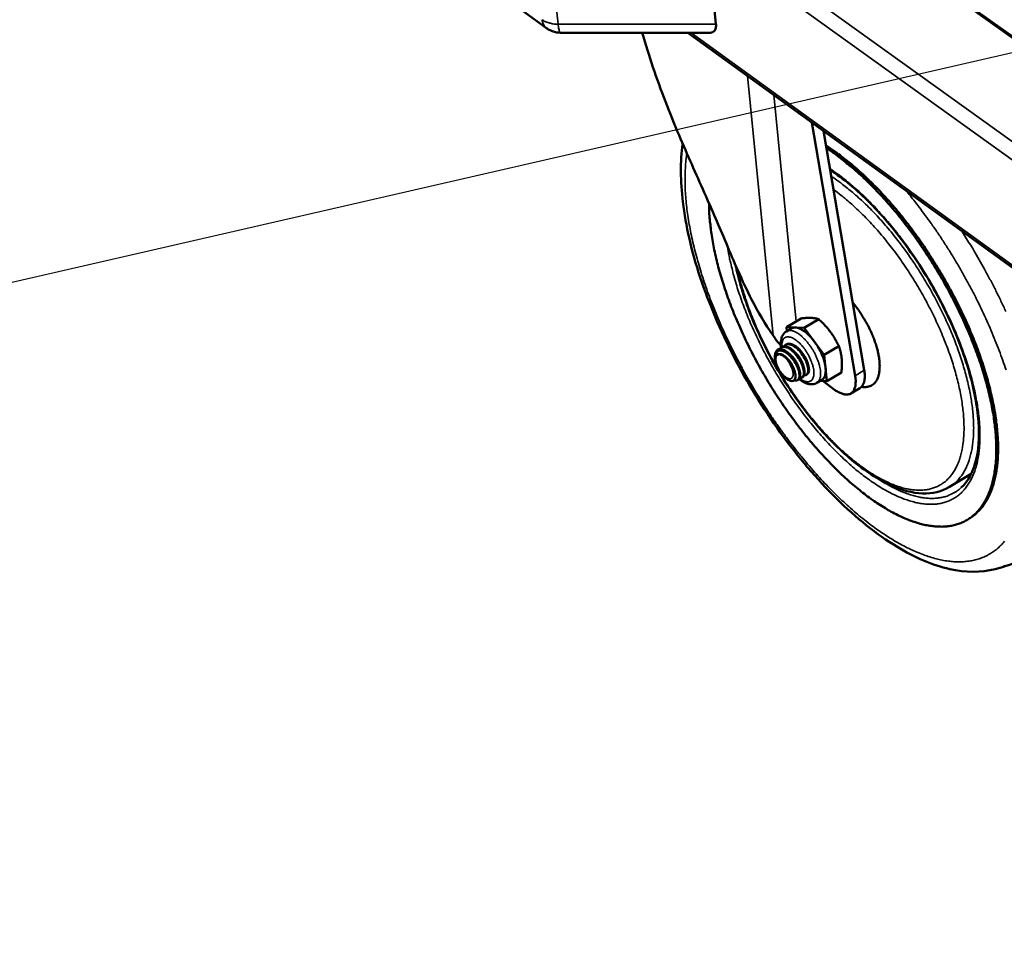
# Model space of a CAD drawing. Units: millimetres. Extents: x 65 to 5840, y 100 to 4100.
# Drawn here: x 3129 to 3277, y 2986 to 3125 of the extents above; entities that cross this region are included whole.
import ezdxf

# ---------------------------------------------------------------- set-up
doc = ezdxf.new("R2010")
doc.units = ezdxf.units.MM
doc.header["$LTSCALE"] = 20
for name, color, linetype, lineweight in [('Symbol (ISO)', 7, 'Continuous', 25), ('Visible (ISO)', 7, 'Continuous', 50), ('Visible Narrow (ISO)', 7, 'Continuous', 35)]:
    doc.layers.add(name, color=color, linetype=linetype, lineweight=lineweight)
doc.styles.add('Note Text (ISO)', font='tahoma.ttf')
doc.dimstyles.new('Default - Method 1b (ISO)$7', dxfattribs={"dimscale": 20, "dimtxt": 2.5, "dimasz": 2.5, "dimexe": 3.175, "dimexo": 0, "dimgap": 0.762, "dimtad": 1, "dimtoh": 1, "dimtxsty": 'Note Text (ISO)', "dimcen": 0.09, "dimdle": 10, "dimclrd": 256, "dimclre": 256, "dimclrt": 256, "dimazin": 2, "dimtfac": 1.4, "dimtmove": 0, "dimatfit": 3, "dimfxl": 0, "dimtolj": 1, "dimlwd": -1, "dimlwe": -1, "dimarcsym": 0})

msp = doc.modelspace()

# ---------------------------------------------------------------- linework, layer by layer
at = {"layer": 'Visible (ISO)'}
for p, q in [((3468.5, 2985.95), (3232.39, 3154.54)), ((3171.64, 3149.92), (3208.2, 3123.3)), ((3233.64, 3123.9), (3232.83, 3132.12)), ((3210.31, 3122.62), (3232.72, 3122.62)), ((3229.45, 3122.62), (3800.11, 2709.57)), ((3254.57, 3071.11), (3248.07, 3109.15)), ((3255.93, 3071.92), (3249.8, 3107.89)), ((3244.24, 3078.41), (3246.44, 3079.71)), ((3246.89, 3078.29), (3249.09, 3079.6)), ((3244.23, 3077.76), (3245, 3078.22)), ((3245.57, 3078.35), (3244.24, 3078.41)), ((3244.24, 3078.41), (3244.3, 3077.81)), ((3246.89, 3078.29), (3245.57, 3078.35)), ((3248.41, 3076.26), (3246.89, 3078.29)), ((3242.53, 3076.72), (3242.24, 3077.14)), ((3244.12, 3075.75), (3244.23, 3075.81)), ((3249.93, 3074.23), (3248.41, 3076.26)), ((3243.46, 3075.36), (3243.57, 3075.42)), ((3249.93, 3074.23), (3252.12, 3075.54)), ((3250.12, 3072.26), (3249.93, 3074.23)), ((3247.32, 3071.28), (3247.55, 3071.53)), ((3250.31, 3070.29), (3250.12, 3072.26)), ((3250.31, 3070.29), (3252.5, 3071.6)), ((3245.92, 3070.45), (3246.03, 3070.51)), ((3246.58, 3070.84), (3246.69, 3070.9)), ((3247.24, 3071.23), (3247.32, 3071.28)), ((3248.8, 3070.03), (3249.57, 3070.49)), ((3249.32, 3070.34), (3250.31, 3070.29)), ((3249.69, 3070.32), (3251.48, 3069.01)), ((3255.29, 3069.26), (3253.93, 3068.44)), ((3268.74, 3054.4), (3272.01, 3056.37)), ((3271.7, 3049.64), (3271.43, 3049.47))]:
    msp.add_line(p, q, dxfattribs=at)
at = {"layer": 'Visible (ISO)', "flags": 128}
for points in [[(3210.31, 3122.62, -0.026194), (3209.84, 3122.64, -0.043354), (3209.56, 3122.7, -0.008979), (3209.2, 3122.81, -0.009026), (3208.85, 3122.93, -0.043586), (3208.59, 3123.05, -0.026265), (3208.2, 3123.3)], [(3232.72, 3122.62, 0.064759), (3232.97, 3122.63, 0.086376), (3233.15, 3122.7, 0.036272), (3233.37, 3122.85, 0.068514), (3233.46, 3122.95, 0.056218), (3233.53, 3123.07, 0.024971), (3233.63, 3123.36, 0.065148), (3233.67, 3123.59, 0.049806), (3233.64, 3123.9)], [(3245.99, 3110.65, 0.021704), (3246.11, 3110.54, 0.021704), (3246.24, 3110.44, 0.018829), (3246.36, 3110.36, 0.018829), (3246.49, 3110.29)], [(3271.7, 3049.64, 0.023525), (3272.41, 3050.12, 0.040564), (3272.79, 3050.45, 0.007272), (3273.52, 3051.23, 0.02362), (3273.73, 3051.49, 0.020212), (3274.16, 3052.11, 0.021257), (3274.52, 3052.74, 0.017364), (3274.87, 3053.48, 0.018509), (3275.15, 3054.2, 0.014766), (3275.42, 3055.05, 0.015856), (3275.62, 3055.86, 0.012581), (3275.79, 3056.81, 0.013537), (3275.91, 3057.7, 0.010815), (3276, 3058.74, 0.011612), (3276.04, 3059.71, 0.009411), (3276.04, 3060.83, 0.010058), (3276, 3061.87, 0.008303), (3275.9, 3063.06, 0.008821), (3275.78, 3064.17, 0.007432), (3275.6, 3065.41, 0.007843), (3275.39, 3066.59, 0.006748), (3275.12, 3067.88, 0.007072), (3274.83, 3069.1, 0.006215), (3274.48, 3070.43, 0.006467), (3274.11, 3071.69, 0.005803), (3273.68, 3073.04, 0.005997), (3273.24, 3074.34, 0.005492), (3272.73, 3075.71, 0.005638), (3272.21, 3077.03, 0.005267), (3271.63, 3078.4, 0.005371), (3271.04, 3079.73, 0.005118), (3270.39, 3081.09, 0.005185), (3269.73, 3082.42, 0.005037), (3269.03, 3083.76, 0.00507), (3268.3, 3085.08, 0.00502), (3267.55, 3086.39, 0.005021), (3266.76, 3087.69, 0.005067), (3265.96, 3088.96, 0.005036), (3265.13, 3090.23, 0.005181), (3264.28, 3091.45, 0.005115), (3263.4, 3092.67, 0.005366), (3262.53, 3093.84, 0.005263), (3261.61, 3095.01, 0.00563), (3260.71, 3096.1, 0.005486), (3259.76, 3097.21, 0.005987), (3258.84, 3098.23, 0.005794), (3257.86, 3099.26, 0.006454), (3256.93, 3100.2, 0.006203), (3255.94, 3101.15, 0.007055), (3255.01, 3101.99, 0.006733), (3254.01, 3102.85, 0.007821), (3253.81, 3103.02, 0.000941), (3252.08, 3104.37, 0.015267), (3251.45, 3104.83, 0.007868), (3250.18, 3105.67)], [(3232.61, 3097.02, 0.008666), (3232.64, 3095.56, 0.016763), (3232.7, 3094.8, 0.001131), (3232.93, 3092.73, 0.008606), (3232.96, 3092.46, 0.007261), (3233.17, 3091.19, 0.007666), (3233.4, 3090, 0.00661), (3233.69, 3088.69, 0.006928), (3234, 3087.45, 0.006105), (3234.38, 3086.11, 0.006352), (3234.77, 3084.83, 0.005719), (3235.23, 3083.47, 0.005907), (3235.7, 3082.16, 0.00543), (3236.22, 3080.78, 0.005569), (3236.77, 3079.46, 0.005226), (3237.37, 3078.09, 0.005323), (3237.98, 3076.75, 0.005095), (3238.65, 3075.39, 0.005154), (3239.33, 3074.06, 0.005033), (3240.05, 3072.72, 0.005057), (3240.79, 3071.41, 0.005036), (3241.57, 3070.1, 0.005026), (3242.37, 3068.81, 0.005104), (3243.18, 3067.55, 0.00506), (3244.03, 3066.29, 0.005241), (3244.89, 3065.08, 0.005161), (3245.78, 3063.87, 0.005453), (3246.67, 3062.72, 0.005332), (3247.6, 3061.57, 0.005749), (3248.51, 3060.49, 0.005583), (3249.48, 3059.4, 0.006146), (3250.4, 3058.41, 0.005925), (3251.39, 3057.39, 0.006662), (3252.32, 3056.48, 0.006376), (3253.32, 3055.55, 0.007326), (3254.26, 3054.73, 0.00696), (3255.26, 3053.9, 0.008173), (3256.19, 3053.18, 0.007709), (3257.2, 3052.44, 0.009251), (3258.11, 3051.82, 0.008666), (3259.11, 3051.2, 0.010617), (3260, 3050.68, 0.009886), (3260.98, 3050.17, 0.012334), (3261.85, 3049.77, 0.011437), (3262.8, 3049.38, 0.014457), (3263.64, 3049.09, 0.013391), (3264.55, 3048.82, 0.016992), (3265.35, 3048.64, 0.015797), (3266.22, 3048.51, 0.019826), (3266.98, 3048.45, 0.018613), (3267.79, 3048.44, 0.022622), (3268.51, 3048.5, 0.02158), (3269.25, 3048.62, 0.024775), (3269.92, 3048.79, 0.02412), (3270.59, 3049.04, 0.025588), (3271.2, 3049.34, 0.025473), (3271.79, 3049.71, 0.024711), (3272.35, 3050.14, 0.025157), (3272.85, 3050.61, 0.022447), (3273.34, 3051.17, 0.023342), (3273.76, 3051.75, 0.019532), (3274.17, 3052.43, 0.02067), (3274.5, 3053.1, 0.016629), (3274.83, 3053.9, 0.017806), (3275.08, 3054.67, 0.014088), (3275.32, 3055.58, 0.015167), (3275.49, 3056.44, 0.012002), (3275.63, 3057.44, 0.012924), (3275.72, 3058.39, 0.010339), (3275.77, 3059.48, 0.011096), (3275.77, 3060.51, 0.009029), (3275.72, 3061.68, 0.009637), (3275.64, 3062.78, 0.008002), (3275.5, 3064.01, 0.008484), (3275.34, 3065.18, 0.007199), (3275.11, 3066.47, 0.007579), (3274.85, 3067.69, 0.006574), (3274.54, 3069.03, 0.00687), (3274.2, 3070.3, 0.00609), (3273.8, 3071.67, 0.006319), (3273.38, 3072.98, 0.005723), (3272.89, 3074.37, 0.005896), (3272.4, 3075.7, 0.005453), (3271.84, 3077.1, 0.005579), (3271.26, 3078.45, 0.005267), (3270.63, 3079.84, 0.005352), (3269.98, 3081.2, 0.005156), (3269.29, 3082.58, 0.005204), (3268.58, 3083.93, 0.005114), (3267.82, 3085.28, 0.005127), (3267.05, 3086.61, 0.00514), (3266.24, 3087.92, 0.005119), (3265.41, 3089.23, 0.005235), (3264.56, 3090.49, 0.005178), (3263.68, 3091.75, 0.005403), (3262.8, 3092.96, 0.005309), (3261.87, 3094.17, 0.005653), (3260.96, 3095.31, 0.005516), (3260, 3096.45, 0.005996), (3259.06, 3097.51, 0.00581), (3258.08, 3098.59, 0.00645), (3257.13, 3099.56, 0.006205), (3256.12, 3100.55, 0.007039), (3255.18, 3101.44, 0.006723), (3254.16, 3102.34, 0.007795), (3253.95, 3102.51, 0.000935), (3252.19, 3103.92, 0.015217), (3251.54, 3104.41, 0.007843), (3250.24, 3105.29)], [(3254.19, 3082.11, -0.00995), (3254.82, 3081.32, -0.018641), (3255.13, 3080.88, -0.0015), (3255.88, 3079.72, -0.009829), (3255.99, 3079.54, -0.009857), (3256.38, 3078.85, -0.009718), (3256.74, 3078.14, -0.010498), (3257.06, 3077.45, -0.010077), (3257.36, 3076.72, -0.011747), (3257.6, 3076.05, -0.010973), (3257.82, 3075.32, -0.013838), (3257.99, 3074.69, -0.012578), (3258.13, 3073.99, -0.017187), (3258.21, 3073.42, -0.015256), (3258.25, 3072.77, -0.022453), (3258.25, 3072.27, -0.019736), (3258.2, 3071.7, -0.030401), (3258.12, 3071.27, -0.027321), (3257.98, 3070.8, -0.040764), (3257.81, 3070.45, -0.038683), (3257.58, 3070.11, -0.04922), (3257.33, 3069.85, -0.04877), (3257.03, 3069.65, -0.047796), (3256.82, 3069.56, -0.021402), (3256.34, 3069.42, -0.064049), (3256, 3069.39, -0.045042), (3255.53, 3069.44)], [(3245.57, 3078.35, 0.037917), (3245.41, 3078.35, 0.037917), (3245.26, 3078.32, 0.035274), (3245.13, 3078.28, 0.035274), (3245, 3078.22)], [(3248.41, 3076.26, 0.014401), (3248.06, 3076.71, 0.024667), (3247.84, 3076.95, 0.00306), (3247.36, 3077.43, 0.013934), (3247.25, 3077.53, 0.019753), (3246.98, 3077.74, 0.017187), (3246.65, 3077.97, 0.02709), (3246.49, 3078.05, 0.010832), (3246.08, 3078.24, 0.05159), (3245.91, 3078.3, 0.028331), (3245.57, 3078.35)], [(3250.12, 3072.26, 0.014939), (3250.05, 3072.76, 0.028222), (3249.99, 3073.02, 0.003314), (3249.79, 3073.68, 0.014608), (3249.74, 3073.83, 0.011946), (3249.57, 3074.27, 0.012601), (3249.39, 3074.67, 0.011501), (3249.32, 3074.8, 0.002072), (3248.94, 3075.49, 0.021439), (3248.76, 3075.77, 0.011723), (3248.41, 3076.26)], [(3246.56, 3074.6, 0.019106), (3246.33, 3074.9, 0.030991), (3246.17, 3075.07, 0.005294), (3245.94, 3075.28, 0.006985), (3245.77, 3075.43, 0.040965), (3245.64, 3075.53, 0.021932), (3245.37, 3075.67)], [(3249.57, 3070.49, 0.043412), (3249.76, 3070.64, 0.07111), (3249.85, 3070.75, 0.021451), (3249.99, 3071.01, 0.041892), (3250.04, 3071.15, 0.026714), (3250.07, 3071.27, 0.009203), (3250.13, 3071.66, 0.040015), (3250.15, 3071.9, 0.026563), (3250.12, 3072.26)], [(3255.29, 3069.26, 0.046781), (3255.56, 3069.47, 0.076654), (3255.69, 3069.64, 0.024558), (3255.87, 3070.02, 0.044444), (3255.93, 3070.24, 0.02673), (3255.97, 3070.44, 0.009443), (3256.02, 3071.01, 0.039981), (3256.01, 3071.38, 0.026787), (3255.93, 3071.92)], [(3251.48, 3069.01, 0.028108), (3251.9, 3068.72, 0.041584), (3252.21, 3068.56, 0.010229), (3252.7, 3068.37, 0.028351), (3252.89, 3068.32, 0.046042), (3253.18, 3068.27, 0.043941), (3253.49, 3068.29, 0.058908), (3253.75, 3068.35, 0.058876), (3253.98, 3068.47, 0.056153), (3254.19, 3068.65, 0.056386), (3254.35, 3068.87, 0.039253), (3254.49, 3069.17, 0.042026), (3254.58, 3069.46, 0.025469), (3254.61, 3069.65, 0.008735), (3254.65, 3070.22, 0.038705), (3254.64, 3070.57, 0.025642), (3254.57, 3071.11)]]:
    msp.add_lwpolyline(points, format="xyb", dxfattribs=at)
at = {"layer": 'Visible (ISO)'}
for points, knots in [([(3222.59, 3122.62), (3223.07, 3120.89), (3223.62, 3119.13), (3224.78, 3115.72), (3225.41, 3113.98), (3226.71, 3110.58), (3227.41, 3108.85), (3229.36, 3104.26), (3230.65, 3101.4), (3233.09, 3095.94), (3234.13, 3093.52), (3236.33, 3088.32), (3237.57, 3085.36), (3239.97, 3080.68), (3241.02, 3078.86), (3242.24, 3077.14)], [-7.761523, -7.761523, -7.761523, -7.761523, -7.000724, -7.000724, -6.209982, -6.209982, -5.408184, -5.408184, -3.961515, -3.961515, -2.583334, -2.583334, -1.030411, -1.030411, -0.000001, -0.000001, -0.000001, -0.000001]), ([(3275.61, 3042.07), (3273.48, 3041.51), (3271.14, 3041.54), (3266.21, 3042.64), (3263.52, 3043.8), (3257.83, 3047.26), (3254.73, 3049.73), (3248.84, 3055.54), (3245.95, 3058.94), (3240.75, 3066.15), (3238.36, 3070.05), (3234.31, 3077.91), (3232.58, 3081.97), (3229.99, 3089.79), (3229.1, 3093.66), (3228.3, 3100.33), (3228.28, 3103.29), (3228.66, 3105.93)], [0, 0, 0, 0, 1.660892, 1.660892, 3.461396, 3.461396, 5.470335, 5.470335, 7.445182, 7.445182, 9.377273, 9.377273, 11.295781, 11.295781, 13.222912, 13.222912, 14.926499, 14.926499, 14.926499, 14.926499]), ([(3270.51, 3054.3), (3271.57, 3055.27), (3272.37, 3056.77), (3273.19, 3060.5), (3273.27, 3062.7), (3272.77, 3067.46), (3272.21, 3070.07), (3270.53, 3075.45), (3269.38, 3078.3), (3266.64, 3083.86), (3265, 3086.64), (3261.47, 3091.77), (3259.52, 3094.19), (3255.58, 3098.34), (3253.53, 3100.13), (3251.31, 3101.68), (3251.05, 3101.85), (3250.8, 3102.02)], [0, 0, 0, 0, 1.481373, 1.481373, 2.843513, 2.843513, 4.15704, 4.15704, 5.48504, 5.48504, 6.821565, 6.821565, 8.160678, 8.160678, 9.4973, 9.4973, 9.671102, 9.671102, 9.671102, 9.671102]), ([(3268.74, 3054.4), (3267.57, 3053.7), (3266.17, 3053.37), (3263.17, 3053.48), (3261.53, 3053.92), (3257.98, 3055.53), (3256.02, 3056.81), (3252.13, 3060.05), (3250.16, 3062.05), (3246.51, 3066.46), (3244.77, 3068.92), (3241.71, 3074), (3240.35, 3076.68), (3238.16, 3081.95), (3237.31, 3084.6), (3236.71, 3087.27), (3236.67, 3087.46), (3236.63, 3087.65)], [0, 0, 0, 0, 1.138548, 1.138548, 2.303329, 2.303329, 3.598246, 3.598246, 4.901055, 4.901055, 6.18414, 6.18414, 7.458147, 7.458147, 8.731795, 8.731795, 8.83005, 8.83005, 8.83005, 8.83005]), ([(3243.44, 3075.34), (3243.41, 3075.53), (3243.39, 3075.72), (3243.38, 3076.29), (3243.44, 3076.66), (3243.64, 3077.14), (3243.72, 3077.28), (3243.94, 3077.55), (3244.08, 3077.67), (3244.23, 3077.76)], [1.3901178, 1.3901178, 1.3901178, 1.3901178, 1.4883075, 1.4883075, 1.7019028, 1.7019028, 1.8052068, 1.8052068, 1.9135799, 1.9135799, 1.9135799, 1.9135799]), ([(3243.4, 3075.65), (3243.1, 3075.98), (3242.81, 3076.32), (3242.55, 3076.68), (3242.54, 3076.7), (3242.53, 3076.72)], [-3.2233942, -3.2233942, -3.2233942, -3.2233942, -3.0304361, -3.0304361, -3.0206072, -3.0206072, -3.0206072, -3.0206072]), ([(3243.89, 3075.52), (3243.91, 3075.56), (3243.95, 3075.6), (3244.11, 3075.77), (3244.28, 3075.84), (3244.66, 3075.85), (3244.88, 3075.8), (3245.35, 3075.57), (3245.6, 3075.39), (3246.08, 3074.96), (3246.31, 3074.7), (3246.73, 3074.13), (3246.92, 3073.81), (3247.23, 3073.19), (3247.35, 3072.89), (3247.5, 3072.31), (3247.53, 3072.05), (3247.5, 3071.61), (3247.45, 3071.44), (3247.25, 3071.21), (3247.11, 3071.16), (3246.93, 3071.17), (3246.91, 3071.17), (3246.9, 3071.17)], [-25.533673, -25.533673, -25.533673, -25.533673, -25.49163, -25.49163, -25.334859, -25.334859, -25.183055, -25.183055, -25.026139, -25.026139, -24.874293, -24.874293, -24.717235, -24.717235, -24.565342, -24.565342, -24.408145, -24.408145, -24.256204, -24.256204, -24.09887, -24.09887, -24.085615, -24.085615, -24.085615, -24.085615]), ([(3247.55, 3071.53), (3247.6, 3071.64), (3247.63, 3071.78), (3247.64, 3072.18), (3247.6, 3072.45), (3247.43, 3073.03), (3247.31, 3073.34), (3246.99, 3073.96), (3246.79, 3074.27), (3246.35, 3074.84), (3246.12, 3075.08), (3245.64, 3075.51), (3245.39, 3075.67), (3244.93, 3075.88), (3244.72, 3075.92), (3244.42, 3075.9), (3244.32, 3075.87), (3244.23, 3075.81)], [-5.309384, -5.309384, -5.309384, -5.309384, -5.197918, -5.197918, -5.042843, -5.042843, -4.893624, -4.893624, -4.738451, -4.738451, -4.589145, -4.589145, -4.433874, -4.433874, -4.28448, -4.28448, -4.194219, -4.194219, -4.194219, -4.194219]), ([(3244.8, 3070.36), (3244.57, 3070.44), (3244.36, 3070.56), (3243.94, 3070.89), (3243.73, 3071.1), (3243.36, 3071.56), (3243.19, 3071.81), (3242.91, 3072.31), (3242.79, 3072.57), (3242.61, 3073.07), (3242.55, 3073.32), (3242.48, 3073.82), (3242.48, 3074.07), (3242.57, 3074.5), (3242.65, 3074.68), (3242.77, 3074.84)], [0, 0, 0, 0, 0.1279502, 0.1279502, 0.2614464, 0.2614464, 0.3884982, 0.3884982, 0.5079341, 0.5079341, 0.6284088, 0.6284088, 0.7574061, 0.7574061, 0.8638039, 0.8638039, 0.8638039, 0.8638039]), ([(3243.16, 3074.36), (3243.08, 3074.38), (3242.98, 3074.4), (3242.79, 3074.4), (3242.75, 3074.4), (3242.71, 3074.41), (3242.7, 3074.41), (3242.69, 3074.42), (3242.69, 3074.43), (3242.68, 3074.43), (3242.68, 3074.44), (3242.68, 3074.45), (3242.68, 3074.45), (3242.68, 3074.46), (3242.68, 3074.47), (3242.68, 3074.48), (3242.68, 3074.49), (3242.69, 3074.51), (3242.69, 3074.53), (3242.71, 3074.58), (3242.73, 3074.61), (3242.79, 3074.69), (3242.82, 3074.72), (3242.94, 3074.82), (3243.05, 3074.88), (3243.36, 3074.91), (3243.52, 3074.89), (3243.91, 3074.75), (3244.12, 3074.63), (3244.57, 3074.29), (3244.8, 3074.06), (3245.22, 3073.56), (3245.42, 3073.29), (3245.72, 3072.77), (3245.84, 3072.53), (3246.05, 3072.01), (3246.13, 3071.75), (3246.2, 3071.33), (3246.21, 3071.18), (3246.2, 3070.96), (3246.18, 3070.89), (3246.16, 3070.77), (3246.14, 3070.73), (3246.12, 3070.68)], [-1.405419, -1.405419, -1.405419, -1.405419, -1.303285, -1.303285, -1.25377, -1.25377, -1.237015, -1.237015, -1.22924, -1.22924, -1.224571, -1.224571, -1.220446, -1.220446, -1.215532, -1.215532, -1.207357, -1.207357, -1.190423, -1.190423, -1.150944, -1.150944, -1.105328, -1.105328, -0.990192, -0.990192, -0.874426, -0.874426, -0.739804, -0.739804, -0.595202, -0.595202, -0.455415, -0.455415, -0.334963, -0.334963, -0.195951, -0.195951, -0.097723, -0.097723, -0.042368, -0.042368, -0.000001, -0.000001, -0.000001, -0.000001]), ([(3245.86, 3072.81), (3245.81, 3072.9), (3245.77, 3072.98), (3245.66, 3073.17), (3245.6, 3073.27), (3245.39, 3073.6), (3245.23, 3073.82), (3244.85, 3074.26), (3244.63, 3074.47), (3244.21, 3074.8), (3244.02, 3074.92), (3243.6, 3075.09), (3243.39, 3075.13), (3243.04, 3075.08), (3242.89, 3074.99), (3242.78, 3074.85), (3242.77, 3074.85), (3242.77, 3074.84)], [-11.798203, -11.798203, -11.798203, -11.798203, -11.581425, -11.581425, -11.332578, -11.332578, -10.735122, -10.735122, -10.031812, -10.031812, -9.396775, -9.396775, -8.624696, -8.624696, -7.865122, -7.865122, -7.849187, -7.849187, -7.849187, -7.849187]), ([(3244.8, 3070.36), (3244.96, 3070.3), (3245.12, 3070.29), (3245.36, 3070.37), (3245.45, 3070.46), (3245.55, 3070.66), (3245.57, 3070.74), (3245.61, 3070.99), (3245.61, 3071.2), (3245.51, 3071.69), (3245.44, 3071.94), (3245.25, 3072.38), (3245.13, 3072.66), (3244.77, 3073.21), (3244.6, 3073.43), (3244.3, 3073.76), (3244.1, 3073.95), (3243.73, 3074.21), (3243.6, 3074.28), (3243.36, 3074.35), (3243.25, 3074.37), (3243.16, 3074.36)], [-3.144483, -3.144483, -3.144483, -3.144483, -2.598055, -2.598055, -2.068848, -2.068848, -1.788233, -1.788233, -1.292836, -1.292836, -0.85586, -0.85586, -0.551303, -0.551303, -0.329145, -0.329145, -0.173741, -0.173741, -0.082715, -0.082715, 0, 0, 0, 0]), ([(3243.21, 3075.11), (3243.25, 3075.17), (3243.29, 3075.22), (3243.47, 3075.39), (3243.64, 3075.46), (3244.04, 3075.45), (3244.25, 3075.39), (3244.72, 3075.16), (3244.97, 3074.98), (3245.45, 3074.53), (3245.68, 3074.27), (3246.1, 3073.69), (3246.29, 3073.38), (3246.59, 3072.76), (3246.7, 3072.46), (3246.85, 3071.89), (3246.88, 3071.63), (3246.84, 3071.2), (3246.78, 3071.03), (3246.58, 3070.81), (3246.44, 3070.76), (3246.26, 3070.78), (3246.25, 3070.78), (3246.24, 3070.78)], [-28.010354, -28.010354, -28.010354, -28.010354, -27.953511, -27.953511, -27.798025, -27.798025, -27.646424, -27.646424, -27.490764, -27.490764, -27.339153, -27.339153, -27.183324, -27.183324, -27.031697, -27.031697, -26.875702, -26.875702, -26.724057, -26.724057, -26.5679, -26.5679, -26.560187, -26.560187, -26.560187, -26.560187]), ([(3246.69, 3070.9), (3246.74, 3070.93), (3246.78, 3070.97), (3246.91, 3071.14), (3246.96, 3071.32), (3246.98, 3071.76), (3246.94, 3072.03), (3246.78, 3072.61), (3246.66, 3072.91), (3246.35, 3073.54), (3246.15, 3073.85), (3245.72, 3074.42), (3245.49, 3074.67), (3245.01, 3075.1), (3244.76, 3075.27), (3244.29, 3075.48), (3244.08, 3075.53), (3243.77, 3075.51), (3243.67, 3075.48), (3243.57, 3075.42)], [-2.970404, -2.970404, -2.970404, -2.970404, -2.90821, -2.90821, -2.758373, -2.758373, -2.602521, -2.602521, -2.452594, -2.452594, -2.296646, -2.296646, -2.146629, -2.146629, -1.990585, -1.990585, -1.840478, -1.840478, -1.745684, -1.745684, -1.745684, -1.745684]), ([(3247.51, 3072.76), (3247.46, 3072.95), (3247.38, 3073.16), (3247.24, 3073.51), (3247.17, 3073.65), (3246.95, 3074.07), (3246.77, 3074.34), (3246.57, 3074.58), (3246.57, 3074.59), (3246.56, 3074.6)], [-0.5002785, -0.5002785, -0.5002785, -0.5002785, -0.4431059, -0.4431059, -0.4053036, -0.4053036, -0.3294067, -0.3294067, -0.3264181, -0.3264181, -0.3264181, -0.3264181]), ([(3246.03, 3070.51), (3246.08, 3070.54), (3246.12, 3070.58), (3246.25, 3070.74), (3246.3, 3070.91), (3246.33, 3071.36), (3246.29, 3071.62), (3246.13, 3072.2), (3246.01, 3072.51), (3245.86, 3072.81)], [-0.5169646, -0.5169646, -0.5169646, -0.5169646, -0.4574937, -0.4574937, -0.306934, -0.306934, -0.1503182, -0.1503182, -0.000001, -0.000001, -0.000001, -0.000001]), ([(3246.12, 3070.68), (3246.07, 3070.57), (3246, 3070.49), (3245.81, 3070.39), (3245.7, 3070.37), (3245.52, 3070.39), (3245.46, 3070.41), (3245.4, 3070.43)], [-29.2484188, -29.2484188, -29.2484188, -29.2484188, -29.1356906, -29.1356906, -29.0253, -29.0253, -28.9747046, -28.9747046, -28.9747046, -28.9747046]), ([(3248.8, 3070.03), (3248.6, 3069.91), (3248.38, 3069.84), (3247.93, 3069.8), (3247.69, 3069.83), (3247.18, 3069.97), (3246.89, 3070.1), (3246.45, 3070.38), (3246.3, 3070.49), (3246.15, 3070.62)], [0, 0, 0, 0, 0.1386387, 0.1386387, 0.2800091, 0.2800091, 0.4601521, 0.4601521, 0.5564729, 0.5564729, 0.5564729, 0.5564729]), ([(3293.45, 3052.91), (3290.75, 3049.95), (3287.51, 3047.4), (3281.35, 3043.99), (3278.52, 3042.85), (3275.61, 3042.07)], [0, 0, 0, 0, 1.711597, 1.711597, 2.997437, 2.997437, 2.997437, 2.997437])]:
    msp.add_open_spline(points, degree=3, knots=knots, dxfattribs=at)
for points, weights in [([(3249.09, 3079.6), (3248.18, 3079.9), (3246.44, 3079.71)], [1.86659499018, 2.1553582401, 1.86659499018]), ([(3252.12, 3075.54), (3251.03, 3077.82), (3249.09, 3079.6)], [1.86659499018, 2.1553582401, 1.86659499018]), ([(3246.27, 3074.93), (3246.36, 3074.84), (3246.45, 3074.75)], [0.985655825931, 0.975963721003, 0.970232514269]), ([(3252.5, 3071.6), (3252.74, 3073.82), (3252.12, 3075.54)], [1.86659499018, 2.1553582401, 1.86659499018])]:
    msp.add_rational_spline(points, weights, degree=2, dxfattribs=at)
for points in [[(3244.71, 3074.38), (3244.79, 3074.3), (3244.87, 3074.23), (3244.95, 3074.15)], [(3245.37, 3074.77), (3245.45, 3074.69), (3245.53, 3074.62), (3245.61, 3074.54)], [(3246.03, 3075.16), (3246.11, 3075.08), (3246.19, 3075.01), (3246.27, 3074.93)], [(3244.24, 3073.81), (3244.26, 3073.79), (3244.27, 3073.78), (3244.29, 3073.76)], [(3245.47, 3071.82), (3245.49, 3071.77), (3245.5, 3071.72), (3245.51, 3071.67)], [(3246.13, 3072.21), (3246.16, 3072.1), (3246.19, 3072), (3246.22, 3071.89)], [(3246.79, 3072.6), (3246.82, 3072.5), (3246.84, 3072.39), (3246.87, 3072.28)], [(3247.51, 3072.76), (3247.52, 3072.73), (3247.52, 3072.7), (3247.53, 3072.68)]]:
    msp.add_open_spline(points, degree=3, dxfattribs=at)
for points, weights, knots in [([(3245.61, 3074.54), (3246.14, 3074.04), (3246.49, 3073.36), (3246.69, 3072.96), (3246.79, 3072.6)], [0.985805765074, 0.931800995651, 1, 0.958848742262, 0.962190800692], [0.18369293, 0.18369293, 0.18369293, 0.19230769, 0.19230769, 0.19750584, 0.19750584, 0.19750584]), ([(3244.29, 3073.76), (3244.82, 3073.26), (3245.17, 3072.58), (3245.38, 3072.18), (3245.47, 3071.82)], [0.986106506537, 0.931611697014, 1, 0.958670384567, 0.962220606796], [0.02982287, 0.02982287, 0.02982287, 0.03846154, 0.03846154, 0.04368221, 0.04368221, 0.04368221]), ([(3244.95, 3074.15), (3245.48, 3073.65), (3245.83, 3072.97), (3246.03, 3072.57), (3246.13, 3072.21)], [0.985955992173, 0.931706288585, 1, 0.958759492846, 0.962205506583], [0.10675789, 0.10675789, 0.10675789, 0.11538462, 0.11538462, 0.12059403, 0.12059403, 0.12059403])]:
    msp.add_rational_spline(points, weights, degree=2, knots=knots, dxfattribs=at)
at = {"layer": 'Visible Narrow (ISO)'}
for p, q in [((3864.52, 2681.78), (3190.31, 3166.69)), ((3193.38, 3167.18), (3865.29, 2684.44)), ((3232.18, 3154.93), (3468.32, 2986.34)), ((3209.94, 3123.9), (3209.08, 3132.12)), ((3233.64, 3123.9), (3209.94, 3123.9)), ((3229.94, 3122.62), (3800.09, 2709.99)), ((3242.24, 3077.14), (3238.4, 3116.14)), ((3242.36, 3113.27), (3245.68, 3079.26)), ((3255.93, 3071.92), (3254.57, 3071.11))]:
    msp.add_line(p, q, dxfattribs=at)
at = {"layer": 'Visible Narrow (ISO)', "flags": 128}
for points in [[(3209.94, 3123.9, -0.024237), (3209.38, 3123.92, -0.038847), (3209.03, 3123.97, -0.007996), (3208.59, 3124.09, -0.009534), (3208.22, 3124.2, -0.046391), (3207.96, 3124.31, -0.026482), (3207.54, 3124.57)], [(3207.54, 3124.57, 0.034124), (3207.59, 3124.25, 0.05146), (3207.66, 3124.05, 0.01392), (3207.77, 3123.82, 0.016072), (3207.88, 3123.62, 0.059535), (3207.99, 3123.49, 0.036762), (3208.2, 3123.3)], [(3210.31, 3122.62, -0.043174), (3210.23, 3122.67, -0.099052), (3210.2, 3122.7, -0.031225), (3210.14, 3122.83, -0.032841), (3210.1, 3122.95, -0.008198), (3210.08, 3123.04, -0.002239), (3210.01, 3123.36, -0.018033), (3209.98, 3123.57, -0.011514), (3209.94, 3123.9)], [(3229.28, 3104.48, 0.010051), (3229.11, 3103.1, 0.019301), (3229.06, 3102.37, 0.001502), (3229.01, 3100.4, 0.00998), (3229.01, 3100.1, 0.008251), (3229.05, 3098.86, 0.008774), (3229.13, 3097.69, 0.007378), (3229.26, 3096.39, 0.007802), (3229.43, 3095.15, 0.006679), (3229.65, 3093.79, 0.007021), (3229.89, 3092.51, 0.006121), (3230.2, 3091.1, 0.006395), (3230.52, 3089.76, 0.005678), (3230.91, 3088.33, 0.005896), (3231.31, 3086.95, 0.005329), (3231.78, 3085.49, 0.0055), (3232.26, 3084.08, 0.00506), (3232.8, 3082.61, 0.005191), (3233.36, 3081.18, 0.004858), (3233.97, 3079.7, 0.004955), (3234.6, 3078.26, 0.004717), (3235.27, 3076.79, 0.004783), (3235.97, 3075.35, 0.00463), (3236.71, 3073.89, 0.004668), (3237.47, 3072.46, 0.004593), (3238.26, 3071.02, 0.004606), (3239.08, 3069.61, 0.004607), (3239.92, 3068.21, 0.004593), (3240.79, 3066.82, 0.00467), (3241.68, 3065.46, 0.00463), (3242.6, 3064.11, 0.004786), (3243.53, 3062.81, 0.004718), (3244.49, 3061.5, 0.004959), (3245.45, 3060.26, 0.004861), (3246.45, 3059.01, 0.005195), (3247.43, 3057.83, 0.005063), (3248.46, 3056.64, 0.005506), (3249.46, 3055.54, 0.005334), (3250.51, 3054.43, 0.005903), (3251.52, 3053.41, 0.005684), (3252.59, 3052.38, 0.006404), (3253.61, 3051.45, 0.006129), (3254.69, 3050.5, 0.007032), (3255.7, 3049.67, 0.006689), (3256.78, 3048.82, 0.007816), (3257.78, 3048.08, 0.00739), (3258.87, 3047.34, 0.008792), (3259.85, 3046.7, 0.008266), (3260.92, 3046.07, 0.010002), (3261.88, 3045.54, 0.009358), (3262.93, 3045.02, 0.011491), (3263.86, 3044.6, 0.010714), (3264.88, 3044.19, 0.013293), (3265.78, 3043.89, 0.012383), (3266.77, 3043.61, 0.01541), (3267.63, 3043.41, 0.014392), (3268.57, 3043.26, 0.017764), (3269.4, 3043.18, 0.016712), (3270.28, 3043.15, 0.020135), (3271.06, 3043.19, 0.019178), (3271.88, 3043.29, 0.022129), (3272.62, 3043.44, 0.021431), (3273.37, 3043.67, 0.023247), (3274.06, 3043.95, 0.02295), (3274.72, 3044.29, 0.023121), (3275.36, 3044.69, 0.023287), (3275.94, 3045.15, 0.021769), (3276.51, 3045.68, 0.022355), (3277.02, 3046.24, 0.019596)], [(3235.36, 3090.61, 0.007235), (3235.63, 3089.07, 0.014043), (3235.8, 3088.29, 0.000797), (3236.33, 3086.12, 0.007193), (3236.4, 3085.88, 0.006328), (3236.77, 3084.61, 0.006585), (3237.16, 3083.4, 0.005933), (3237.61, 3082.11, 0.006124), (3238.08, 3080.88, 0.005647), (3238.6, 3079.59, 0.005784), (3239.14, 3078.34, 0.005455), (3239.73, 3077.05, 0.005545), (3240.33, 3075.8, 0.005348), (3240.98, 3074.53, 0.005394), (3241.66, 3073.29, 0.005318), (3242.36, 3072.04, 0.005324), (3243.09, 3070.82, 0.005366), (3243.84, 3069.62, 0.005331), (3244.63, 3068.42, 0.005493), (3245.42, 3067.27, 0.005416), (3246.25, 3066.12, 0.005706), (3247.07, 3065.02, 0.005583), (3247.94, 3063.93, 0.006016), (3248.79, 3062.9, 0.00584), (3249.69, 3061.86, 0.00644), (3250.56, 3060.91, 0.006202), (3251.48, 3059.95, 0.007002), (3252.36, 3059.09, 0.00669), (3253.3, 3058.21, 0.007737), (3254.17, 3057.44, 0.007331), (3255.12, 3056.65, 0.008687), (3255.99, 3055.97, 0.008165), (3256.94, 3055.29, 0.009914), (3257.79, 3054.71, 0.009247), (3258.73, 3054.14, 0.011487), (3259.57, 3053.67, 0.010647), (3260.48, 3053.21, 0.013488), (3261.29, 3052.85, 0.012452), (3262.18, 3052.51, 0.015976), (3262.95, 3052.26, 0.014752), (3263.8, 3052.04, 0.018933), (3264.54, 3051.91, 0.017596), (3265.34, 3051.82, 0.022145), (3266.04, 3051.8, 0.020868), (3266.78, 3051.84, 0.025072), (3267.43, 3051.94, 0.024105), (3268.1, 3052.11, 0.026866), (3268.7, 3052.33, 0.02644), (3269.29, 3052.62, 0.026788), (3269.84, 3052.97, 0.027005), (3270.35, 3053.37, 0.024813), (3270.84, 3053.85, 0.025613), (3271.26, 3054.35, 0.0217), (3271.67, 3054.95, 0.022879), (3272.01, 3055.56, 0.018376), (3272.34, 3056.28, 0.019678), (3272.6, 3056.97, 0.015409), (3272.84, 3057.8, 0.016636), (3273.01, 3058.59, 0.012979), (3273.16, 3059.52, 0.014035), (3273.26, 3060.39, 0.011064), (3273.31, 3061.41, 0.011928), (3273.32, 3062.36, 0.009578), (3273.29, 3063.46, 0.010264), (3273.21, 3064.49, 0.008429), (3273.08, 3065.65, 0.008968), (3272.93, 3066.74, 0.007544), (3272.71, 3067.96, 0.007962), (3272.46, 3069.11, 0.006864), (3272.16, 3070.37, 0.007186), (3271.83, 3071.56, 0.006348), (3271.44, 3072.85, 0.006592), (3271.03, 3074.08, 0.005964), (3270.56, 3075.39, 0.006144), (3270.08, 3076.64, 0.00569), (3269.54, 3077.95, 0.005817), (3268.98, 3079.22, 0.005511), (3268.36, 3080.52, 0.005591), (3267.73, 3081.8, 0.005417), (3267.06, 3083.08, 0.005455), (3266.37, 3084.34, 0.005405), (3265.64, 3085.59, 0.005401), (3264.88, 3086.83, 0.005472), (3264.11, 3088.04, 0.005427), (3263.3, 3089.24, 0.005622), (3262.49, 3090.4, 0.005535), (3261.64, 3091.55, 0.005864), (3260.79, 3092.65, 0.005729), (3259.9, 3093.74, 0.006211), (3259.03, 3094.76, 0.00602), (3258.11, 3095.79, 0.006681), (3257.23, 3096.73, 0.006425), (3256.29, 3097.68, 0.007303), (3255.4, 3098.53, 0.006966), (3254.44, 3099.39, 0.008113), (3254.24, 3099.56, 0.001012), (3252.6, 3100.9, 0.015828), (3251.99, 3101.36, 0.008167), (3250.77, 3102.21)], [(3250.97, 3101.04, -0.008277), (3252.11, 3100.26, -0.016037), (3252.68, 3099.84, -0.001039), (3254.22, 3098.6, -0.008222), (3254.41, 3098.44, -0.007039), (3255.31, 3097.64, -0.007386), (3256.14, 3096.86, -0.006479), (3257.03, 3095.98, -0.006744), (3257.86, 3095.11, -0.006059), (3258.73, 3094.15, -0.006257), (3259.54, 3093.21, -0.005755), (3260.38, 3092.18, -0.005896), (3261.18, 3091.17, -0.005549), (3261.99, 3090.09, -0.005642), (3262.75, 3089.01, -0.005431), (3263.52, 3087.89, -0.00548), (3264.25, 3086.76, -0.005394), (3264.96, 3085.6, -0.005403), (3265.65, 3084.43, -0.005436), (3266.31, 3083.25, -0.005405), (3266.95, 3082.05, -0.005561), (3267.55, 3080.86, -0.005487), (3268.13, 3079.64, -0.005773), (3268.67, 3078.44, -0.005653), (3269.19, 3077.22, -0.006085), (3269.65, 3076.03, -0.005913), (3270.1, 3074.81, -0.006514), (3270.5, 3073.65, -0.006279), (3270.87, 3072.44, -0.007084), (3271.19, 3071.31, -0.006774), (3271.49, 3070.12, -0.00783), (3271.73, 3069.04, -0.007427), (3271.95, 3067.89, -0.008796), (3272.11, 3066.86, -0.008278), (3272.24, 3065.76, -0.010044), (3272.32, 3064.79, -0.009381), (3272.37, 3063.75, -0.011645), (3272.37, 3062.84, -0.010811), (3272.33, 3061.87, -0.013679), (3272.25, 3061.05, -0.012653), (3272.13, 3060.16, -0.016201), (3271.97, 3059.41, -0.014997), (3271.76, 3058.61, -0.019181), (3271.53, 3057.95, -0.017882), (3271.23, 3057.25, -0.022383), (3270.92, 3056.67, -0.021171), (3270.55, 3056.09, -0.025236), (3270.36, 3055.85, -0.008199), (3269.72, 3055.14, -0.043064), (3269.38, 3054.84, -0.025152), (3268.74, 3054.4)], [(3251.3, 3099.07, -0.008091), (3252.48, 3098.19, -0.015675), (3253.07, 3097.71, -0.000995), (3254.64, 3096.32, -0.008036), (3254.83, 3096.14, -0.006951), (3255.74, 3095.26, -0.007267), (3256.59, 3094.4, -0.006457), (3257.48, 3093.43, -0.00669), (3258.32, 3092.48, -0.006102), (3259.18, 3091.44, -0.006268), (3259.99, 3090.41, -0.005866), (3260.82, 3089.31, -0.005973), (3261.6, 3088.22, -0.005733), (3262.38, 3087.07, -0.005789), (3263.13, 3085.92, -0.005696), (3263.85, 3084.73, -0.005703), (3264.55, 3083.54, -0.005753), (3265.22, 3082.33, -0.005712), (3265.87, 3081.1, -0.005907), (3266.47, 3079.88, -0.005816), (3267.05, 3078.63, -0.006167), (3267.58, 3077.42, -0.00602), (3268.09, 3076.16, -0.006549), (3268.55, 3074.97, -0.006337), (3268.99, 3073.72, -0.007076), (3269.36, 3072.54, -0.006786), (3269.72, 3071.31, -0.007784), (3270.01, 3070.18, -0.007398), (3270.28, 3068.98, -0.008719), (3270.49, 3067.9, -0.008212), (3270.67, 3066.75, -0.009946), (3270.8, 3065.73, -0.009287), (3270.89, 3064.63, -0.011549), (3270.92, 3063.69, -0.010703), (3270.92, 3062.66, -0.013624), (3270.87, 3061.79, -0.012561), (3270.77, 3060.85, -0.016259), (3270.65, 3060.06, -0.014981), (3270.45, 3059.21, -0.019465), (3270.24, 3058.51, -0.018048), (3269.95, 3057.78, -0.023034), (3269.66, 3057.17, -0.021674), (3269.29, 3056.55, -0.026355), (3268.91, 3056.04, -0.025347), (3268.46, 3055.55, -0.028399), (3268, 3055.14, -0.028007), (3267.48, 3054.78, -0.028238), (3266.93, 3054.48, -0.02857), (3266.36, 3054.25, -0.025869), (3265.73, 3054.07, -0.026843), (3265.11, 3053.97, -0.022282), (3264.4, 3053.91, -0.023652), (3263.74, 3053.93, -0.018598), (3262.97, 3054.01, -0.020062), (3262.27, 3054.14, -0.015424), (3261.45, 3054.35, -0.016766), (3260.71, 3054.59, -0.012899), (3259.85, 3054.93, -0.014026), (3259.08, 3055.29, -0.010954), (3258.19, 3055.75, -0.011856), (3257.39, 3056.21, -0.00947), (3256.48, 3056.79, -0.010176), (3255.66, 3057.36, -0.008342), (3254.75, 3058.05, -0.008886), (3253.92, 3058.72, -0.007485), (3253.01, 3059.51, -0.007901), (3252.17, 3060.28, -0.006839), (3251.27, 3061.15, -0.007154), (3250.43, 3062.02, -0.006359), (3249.56, 3062.97, -0.006592), (3248.73, 3063.91, -0.006015), (3247.88, 3064.94, -0.00618), (3247.08, 3065.96, -0.005784), (3246.27, 3067.04, -0.005892), (3245.49, 3068.12, -0.005654), (3244.72, 3069.25, -0.005711), (3243.99, 3070.39, -0.005617), (3243.27, 3071.56, -0.005626), (3242.58, 3072.74, -0.005671), (3241.92, 3073.93, -0.005631), (3241.28, 3075.14, -0.005818), (3240.68, 3076.34, -0.005729), (3240.11, 3077.57, -0.006067), (3239.58, 3078.77, -0.005923), (3239.07, 3080.01, -0.006434), (3238.61, 3081.19, -0.006226), (3238.17, 3082.43, -0.00694), (3238.1, 3082.66, -0.000744), (3237.44, 3084.8, -0.013531), (3237.22, 3085.59, -0.006979), (3236.86, 3087.12)], [(3277.24, 3071.97, 0.005602), (3276.75, 3073.4, 0.005156), (3276.2, 3074.91, 0.005286), (3275.63, 3076.36, 0.00495), (3275.01, 3077.87, 0.005046), (3274.36, 3079.34, 0.004807), (3273.67, 3080.84, 0.004872), (3272.96, 3082.31, 0.00472), (3272.2, 3083.8, 0.004757), (3271.42, 3085.26, 0.004687), (3270.6, 3086.72, 0.004697), (3269.76, 3088.17, 0.004706), (3268.9, 3089.59, 0.00469), (3268, 3091, 0.004777), (3267.09, 3092.38, 0.004735), (3266.14, 3093.75, 0.004904), (3266.01, 3093.94, 0.000375), (3264.2, 3096.4, 0.009551), (3263.54, 3097.27, 0.004918), (3262.2, 3098.92)], [(3277.21, 3080.74, 0.004685), (3276.48, 3082.31, 0.004744), (3275.73, 3083.84, 0.004607), (3274.93, 3085.38, 0.00464), (3274.11, 3086.9, 0.004579), (3274, 3087.11, 0.000327), (3272.38, 3089.93, 0.008858), (3271.77, 3090.94, 0.004591), (3270.54, 3092.88)], [(3244.23, 3077.76, -0.050057), (3244.52, 3077.87, -0.082184), (3244.71, 3077.9, -0.027805), (3245.08, 3077.85, -0.046745), (3245.29, 3077.8, -0.02659), (3245.65, 3077.64, -0.030913), (3245.95, 3077.47, -0.018585), (3246.33, 3077.2, -0.021689), (3246.63, 3076.94, -0.015003), (3247, 3076.57, -0.01673), (3247.31, 3076.23, -0.013453), (3247.65, 3075.8, -0.014206), (3247.95, 3075.38, -0.013214), (3248.24, 3074.92, -0.013219), (3248.5, 3074.45, -0.014184), (3248.72, 3073.98, -0.013441), (3248.93, 3073.48, -0.016681), (3249.09, 3073.04, -0.01497), (3249.23, 3072.54, -0.021597), (3249.31, 3072.15, -0.018513), (3249.37, 3071.68, -0.030744), (3249.37, 3071.34, -0.026426), (3249.34, 3070.95, -0.046481), (3249.28, 3070.73, -0.027588), (3249.14, 3070.39, -0.081878), (3249.04, 3070.23, -0.04978), (3248.8, 3070.03)], [(3246.21, 3070.71, 0.03847), (3246.55, 3070.48, 0.051927), (3246.82, 3070.35, 0.017423), (3247.21, 3070.23, 0.041665), (3247.38, 3070.2, 0.06699), (3247.61, 3070.21, 0.068716), (3247.83, 3070.28, 0.073701), (3248.02, 3070.4, 0.072148), (3248.16, 3070.58, 0.049413), (3248.28, 3070.82, 0.050934), (3248.35, 3071.08, 0.028086), (3248.38, 3071.44, 0.03273), (3248.37, 3071.75, 0.019167), (3248.31, 3072.19, 0.022537), (3248.23, 3072.55, 0.015555), (3248.08, 3073.01, 0.017319), (3247.93, 3073.41, 0.014235), (3247.72, 3073.87, 0.014857), (3247.5, 3074.29, 0.014458), (3247.25, 3074.71, 0.014147), (3246.97, 3075.12, 0.016282), (3246.69, 3075.47, 0.014933), (3246.37, 3075.84, 0.020428), (3246.09, 3076.11, 0.017632), (3245.74, 3076.41, 0.028662), (3245.47, 3076.59, 0.024213), (3245.13, 3076.78, 0.044045), (3244.87, 3076.88, 0.040807), (3244.57, 3076.94, 0.066222), (3244.33, 3076.94, 0.06794), (3244.11, 3076.87, 0.074069), (3243.92, 3076.75, 0.072675), (3243.77, 3076.58, 0.050406), (3243.7, 3076.43, 0.021808), (3243.59, 3076.08, 0.058531), (3243.54, 3075.79, 0.044755), (3243.56, 3075.41)], [(3242.94, 3072.44, 0.021416), (3243.14, 3072.03, 0.03524), (3243.3, 3071.79, 0.006834), (3243.63, 3071.37, 0.019686), (3243.75, 3071.23, 0.031135), (3243.95, 3071.03, 0.025397), (3244.22, 3070.83, 0.052731), (3244.43, 3070.72, 0.05274), (3244.66, 3070.65, 0.091726), (3244.85, 3070.66, 0.101926), (3245.01, 3070.72, 0.09672), (3245.13, 3070.84, 0.085251), (3245.21, 3071.02, 0.045845), (3245.24, 3071.28, 0.048079), (3245.24, 3071.52, 0.023767), (3245.17, 3071.87, 0.029126), (3245.09, 3072.14, 0.019459), (3244.95, 3072.5, 0.021471), (3244.79, 3072.81, 0.020261), (3244.6, 3073.12, 0.019294), (3244.38, 3073.43, 0.02567), (3244.18, 3073.66, 0.021403), (3243.91, 3073.92, 0.039795), (3243.7, 3074.07, 0.034595), (3243.44, 3074.21, 0.070975), (3243.24, 3074.27, 0.079908), (3243.05, 3074.26, 0.105033), (3242.89, 3074.2, 0.102586), (3242.77, 3074.08, 0.070616), (3242.69, 3073.89, 0.06451), (3242.65, 3073.67, 0.030765), (3242.66, 3073.49, 0.013383), (3242.71, 3073.1, 0.043827), (3242.78, 3072.82, 0.031335), (3242.94, 3072.44)], [(3245.86, 3072.81, -0.019251), (3246.02, 3072.42, -0.031121), (3246.09, 3072.18, -0.005359), (3246.2, 3071.72, -0.018231), (3246.22, 3071.58, -0.030332), (3246.23, 3071.42, -0.014054), (3246.23, 3071.07, -0.05876), (3246.21, 3070.93, -0.032293), (3246.12, 3070.68)], [(3257.7, 3055.82, 0.010916), (3258.79, 3055.12, 0.019316), (3259.42, 3054.76, 0.00176), (3260.86, 3054.02, 0.010828), (3261.1, 3053.91, 0.013714), (3261.87, 3053.58, 0.01267), (3262.72, 3053.27, 0.016218), (3263.46, 3053.05, 0.014999), (3264.28, 3052.87, 0.019154), (3264.98, 3052.75, 0.017845), (3265.74, 3052.69, 0.022278), (3266.41, 3052.69, 0.021056), (3267.11, 3052.75, 0.025025), (3267.74, 3052.86, 0.024136), (3268.37, 3053.03, 0.026577), (3268.66, 3053.15, 0.008762), (3269.51, 3053.55, 0.04377), (3269.91, 3053.8, 0.026267), (3270.51, 3054.3)], [(3275.61, 3042.07, 0.022407), (3276.55, 3042.37, 0.037914), (3277.08, 3042.61, 0.006622)]]:
    msp.add_lwpolyline(points, format="xyb", dxfattribs=at)

# ---------------------------------------------------------------- leaders
at = {"layer": 'Symbol (ISO)', "annotation_type": 0, "has_hookline": 1, "hookline_direction": 1}
for points, text_width in [([(3423.94, 3153.07), (3037.4, 3064.33)], 563.25), ([(3540.33, 3000.61), (3321.49, 2800.71), (3271.49, 2800.71)], 517.13)]:
    msp.add_leader(points, dimstyle='Default - Method 1b (ISO)$7', override={"dimtad": 0}, dxfattribs=dict(at, text_width=text_width))

doc.saveas('drawing.dxf')
